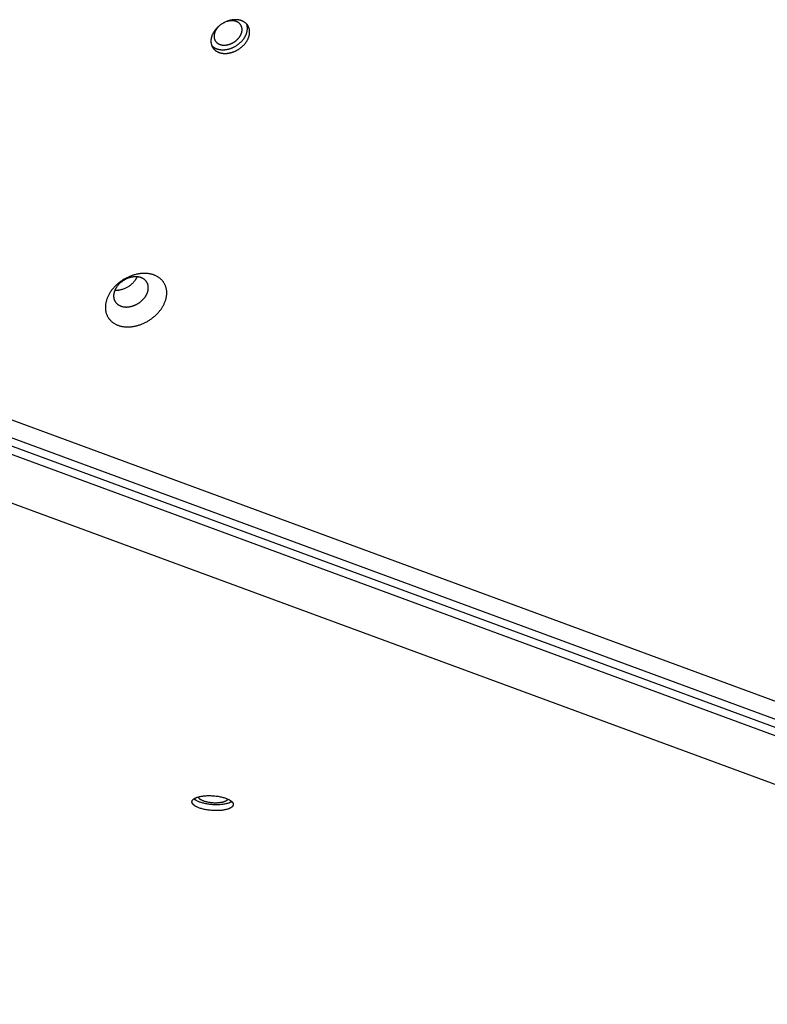
# Model space of a CAD drawing. Units: millimetres. Extents: x -3826 to -2947, y -232 to 540.
# Drawn here: x -3532 to -3506, y -5 to 30 of the extents above; entities that cross this region are included whole.
import ezdxf

# ---------------------------------------------------------------- set-up
doc = ezdxf.new("R2010")
doc.units = ezdxf.units.MM
doc.header["$MEASUREMENT"] = 0
doc.layers.add('Make2D$visible$lines', color=30, linetype='Continuous', true_color=0xff7f00)

msp = doc.modelspace()

# ---------------------------------------------------------------- linework, layer by layer
at = {"layer": 'Make2D$visible$lines'}
for points in [[(-3524.403, 29.326), (-3524.401, 29.339), (-3524.399, 29.352), (-3524.398, 29.365), (-3524.398, 29.378), (-3524.397, 29.391), (-3524.397, 29.404), (-3524.398, 29.417), (-3524.399, 29.431), (-3524.4, 29.444), (-3524.401, 29.457), (-3524.403, 29.47), (-3524.405, 29.483), (-3524.408, 29.496), (-3524.411, 29.509), (-3524.415, 29.522), (-3524.419, 29.535), (-3524.423, 29.547), (-3524.428, 29.56), (-3524.433, 29.572), (-3524.439, 29.584), (-3524.445, 29.596), (-3524.452, 29.608), (-3524.459, 29.62), (-3524.466, 29.631), (-3524.47, 29.637), (-3524.474, 29.642), (-3524.478, 29.648), (-3524.482, 29.653), (-3524.491, 29.664), (-3524.5, 29.674), (-3524.509, 29.684), (-3524.519, 29.694), (-3524.529, 29.704), (-3524.54, 29.713), (-3524.551, 29.722), (-3524.562, 29.73), (-3524.574, 29.739), (-3524.586, 29.747), (-3524.598, 29.754), (-3524.611, 29.761), (-3524.624, 29.768), (-3524.637, 29.775), (-3524.65, 29.781), (-3524.664, 29.787), (-3524.677, 29.792), (-3524.691, 29.797), (-3524.706, 29.802), (-3524.72, 29.806), (-3524.735, 29.81), (-3524.749, 29.813), (-3524.764, 29.816), (-3524.779, 29.819), (-3524.794, 29.821), (-3524.809, 29.823), (-3524.824, 29.825), (-3524.839, 29.826), (-3524.855, 29.827), (-3524.87, 29.828), (-3524.885, 29.828), (-3524.9, 29.828), (-3524.916, 29.828), (-3524.931, 29.827), (-3524.946, 29.826), (-3524.961, 29.825), (-3524.976, 29.823), (-3524.991, 29.822), (-3525.006, 29.82), (-3525.021, 29.817), (-3525.036, 29.814), (-3525.052, 29.811), (-3525.067, 29.808), (-3525.083, 29.804), (-3525.099, 29.8), (-3525.115, 29.796), (-3525.131, 29.791), (-3525.147, 29.786), (-3525.163, 29.781), (-3525.179, 29.775), (-3525.195, 29.769), (-3525.212, 29.762), (-3525.228, 29.755), (-3525.244, 29.748), (-3525.26, 29.741), (-3525.277, 29.733), (-3525.293, 29.724), (-3525.309, 29.716), (-3525.325, 29.707), (-3525.341, 29.698), (-3525.357, 29.688), (-3525.372, 29.678), (-3525.388, 29.668), (-3525.403, 29.657), (-3525.418, 29.646), (-3525.433, 29.635), (-3525.448, 29.624), (-3525.463, 29.612), (-3525.477, 29.6), (-3525.491, 29.588), (-3525.504, 29.576), (-3525.518, 29.563), (-3525.531, 29.55), (-3525.544, 29.537), (-3525.556, 29.524), (-3525.568, 29.51), (-3525.58, 29.497), (-3525.592, 29.483), (-3525.603, 29.469), (-3525.613, 29.455), (-3525.623, 29.441), (-3525.633, 29.427), (-3525.643, 29.413), (-3525.652, 29.399), (-3525.661, 29.385), (-3525.669, 29.37), (-3525.677, 29.356), (-3525.684, 29.342), (-3525.691, 29.328), (-3525.698, 29.313), (-3525.704, 29.299), (-3525.71, 29.285), (-3525.716, 29.271), (-3525.721, 29.257), (-3525.725, 29.243), (-3525.729, 29.229), (-3525.733, 29.216), (-3525.737, 29.202), (-3525.74, 29.189), (-3525.743, 29.175), (-3525.745, 29.162), (-3525.747, 29.149)], [(-3524.666, 29.429), (-3524.665, 29.438), (-3524.664, 29.448), (-3524.663, 29.457), (-3524.663, 29.467), (-3524.663, 29.476), (-3524.663, 29.486), (-3524.663, 29.495), (-3524.663, 29.505), (-3524.664, 29.514), (-3524.665, 29.524), (-3524.667, 29.533), (-3524.668, 29.543), (-3524.67, 29.552), (-3524.673, 29.562), (-3524.675, 29.571), (-3524.678, 29.58), (-3524.681, 29.589), (-3524.685, 29.598), (-3524.689, 29.607), (-3524.693, 29.616), (-3524.697, 29.625), (-3524.702, 29.633), (-3524.707, 29.642), (-3524.712, 29.65), (-3524.715, 29.654), (-3524.718, 29.658), (-3524.721, 29.662), (-3524.724, 29.666), (-3524.73, 29.674), (-3524.737, 29.681), (-3524.744, 29.689), (-3524.751, 29.696), (-3524.758, 29.703), (-3524.766, 29.709), (-3524.774, 29.716), (-3524.782, 29.722), (-3524.79, 29.728), (-3524.799, 29.734), (-3524.808, 29.739), (-3524.817, 29.744), (-3524.826, 29.749), (-3524.836, 29.754), (-3524.846, 29.758), (-3524.855, 29.763), (-3524.865, 29.766), (-3524.876, 29.77), (-3524.886, 29.773), (-3524.896, 29.777), (-3524.907, 29.779), (-3524.917, 29.782), (-3524.928, 29.784), (-3524.939, 29.786), (-3524.95, 29.788), (-3524.961, 29.789), (-3524.972, 29.79), (-3524.983, 29.791), (-3524.994, 29.792), (-3525.005, 29.793), (-3525.016, 29.793), (-3525.027, 29.793), (-3525.038, 29.793), (-3525.049, 29.792), (-3525.06, 29.791), (-3525.071, 29.79), (-3525.082, 29.789), (-3525.092, 29.788), (-3525.11, 29.785), (-3525.127, 29.782), (-3525.144, 29.779), (-3525.161, 29.775), (-3525.178, 29.77), (-3525.195, 29.765), (-3525.212, 29.76), (-3525.229, 29.754)], [(-3524.481, 29.453), (-3524.479, 29.467), (-3524.477, 29.481), (-3524.476, 29.495), (-3524.476, 29.51), (-3524.475, 29.524), (-3524.476, 29.538), (-3524.476, 29.552), (-3524.478, 29.566), (-3524.479, 29.581), (-3524.481, 29.595), (-3524.484, 29.609), (-3524.487, 29.623), (-3524.49, 29.637), (-3524.494, 29.65), (-3524.498, 29.664), (-3524.502, 29.677)], [(-3525.747, 29.149), (-3525.749, 29.136), (-3525.75, 29.123), (-3525.751, 29.11), (-3525.752, 29.097), (-3525.752, 29.084), (-3525.752, 29.071), (-3525.752, 29.058), (-3525.751, 29.044), (-3525.75, 29.031), (-3525.748, 29.018), (-3525.747, 29.005), (-3525.744, 28.992), (-3525.742, 28.979), (-3525.738, 28.966), (-3525.735, 28.953), (-3525.731, 28.94), (-3525.726, 28.928), (-3525.722, 28.915), (-3525.716, 28.903), (-3525.711, 28.891), (-3525.704, 28.879), (-3525.698, 28.867), (-3525.691, 28.855), (-3525.683, 28.844), (-3525.68, 28.838), (-3525.676, 28.833), (-3525.672, 28.827), (-3525.667, 28.822), (-3525.659, 28.811), (-3525.65, 28.801), (-3525.64, 28.791), (-3525.63, 28.781), (-3525.62, 28.771), (-3525.61, 28.762), (-3525.599, 28.753), (-3525.587, 28.744), (-3525.576, 28.736), (-3525.564, 28.728), (-3525.552, 28.721), (-3525.539, 28.713), (-3525.526, 28.707), (-3525.513, 28.7), (-3525.5, 28.694), (-3525.486, 28.688), (-3525.472, 28.683), (-3525.458, 28.678), (-3525.444, 28.673), (-3525.43, 28.669), (-3525.415, 28.665), (-3525.4, 28.662), (-3525.386, 28.659), (-3525.371, 28.656), (-3525.356, 28.653), (-3525.341, 28.651), (-3525.325, 28.65), (-3525.31, 28.648), (-3525.295, 28.648), (-3525.28, 28.647), (-3525.265, 28.647), (-3525.249, 28.647), (-3525.234, 28.647), (-3525.219, 28.648), (-3525.204, 28.649), (-3525.189, 28.65), (-3525.174, 28.651), (-3525.159, 28.653), (-3525.144, 28.655), (-3525.129, 28.658), (-3525.114, 28.66), (-3525.098, 28.664), (-3525.083, 28.667), (-3525.067, 28.671), (-3525.051, 28.675), (-3525.035, 28.679), (-3525.019, 28.684), (-3525.003, 28.689), (-3524.987, 28.694), (-3524.971, 28.7), (-3524.954, 28.706), (-3524.938, 28.713), (-3524.922, 28.72), (-3524.906, 28.727), (-3524.889, 28.734), (-3524.873, 28.742), (-3524.857, 28.75), (-3524.841, 28.759), (-3524.825, 28.768), (-3524.809, 28.777), (-3524.793, 28.787), (-3524.777, 28.797), (-3524.762, 28.807), (-3524.746, 28.818), (-3524.731, 28.828), (-3524.716, 28.84), (-3524.702, 28.851), (-3524.687, 28.863), (-3524.673, 28.875), (-3524.659, 28.887), (-3524.645, 28.899), (-3524.632, 28.912), (-3524.619, 28.925), (-3524.606, 28.938), (-3524.593, 28.951), (-3524.581, 28.964), (-3524.57, 28.978), (-3524.558, 28.992), (-3524.547, 29.005), (-3524.536, 29.019), (-3524.526, 29.033), (-3524.516, 29.048), (-3524.507, 29.062), (-3524.498, 29.076), (-3524.489, 29.09), (-3524.481, 29.104), (-3524.473, 29.119), (-3524.465, 29.133), (-3524.458, 29.147), (-3524.452, 29.162), (-3524.445, 29.176), (-3524.44, 29.19), (-3524.434, 29.204), (-3524.429, 29.218), (-3524.424, 29.232), (-3524.42, 29.246), (-3524.416, 29.259), (-3524.413, 29.273), (-3524.41, 29.286), (-3524.407, 29.3), (-3524.405, 29.313), (-3524.403, 29.326)], [(-3525.726, 28.925), (-3525.72, 28.92), (-3525.715, 28.914), (-3525.709, 28.909), (-3525.704, 28.903), (-3525.698, 28.898), (-3525.692, 28.893), (-3525.686, 28.888), (-3525.68, 28.883), (-3525.674, 28.878), (-3525.667, 28.873), (-3525.661, 28.868), (-3525.654, 28.864), (-3525.648, 28.859), (-3525.641, 28.855), (-3525.634, 28.851), (-3525.627, 28.847), (-3525.62, 28.843), (-3525.613, 28.839), (-3525.599, 28.831), (-3525.584, 28.824), (-3525.569, 28.818), (-3525.554, 28.812), (-3525.538, 28.806), (-3525.522, 28.801), (-3525.506, 28.796), (-3525.49, 28.792), (-3525.473, 28.788), (-3525.457, 28.785), (-3525.44, 28.782), (-3525.423, 28.779), (-3525.406, 28.778), (-3525.389, 28.776), (-3525.372, 28.775), (-3525.355, 28.774), (-3525.338, 28.774), (-3525.321, 28.774), (-3525.304, 28.775), (-3525.287, 28.776), (-3525.271, 28.777), (-3525.254, 28.779), (-3525.237, 28.781), (-3525.222, 28.783), (-3525.207, 28.785), (-3525.192, 28.788), (-3525.176, 28.791), (-3525.161, 28.794), (-3525.145, 28.798), (-3525.129, 28.802), (-3525.113, 28.807), (-3525.097, 28.811), (-3525.081, 28.816), (-3525.065, 28.822), (-3525.049, 28.828), (-3525.033, 28.834), (-3525.016, 28.84), (-3525, 28.847), (-3524.984, 28.854), (-3524.968, 28.862), (-3524.951, 28.87), (-3524.935, 28.878), (-3524.919, 28.887), (-3524.903, 28.895), (-3524.887, 28.905), (-3524.871, 28.914), (-3524.856, 28.924), (-3524.84, 28.934), (-3524.825, 28.945), (-3524.81, 28.956), (-3524.795, 28.967), (-3524.78, 28.978), (-3524.765, 28.99), (-3524.751, 29.002), (-3524.737, 29.014), (-3524.724, 29.027), (-3524.71, 29.039), (-3524.697, 29.052), (-3524.684, 29.065), (-3524.672, 29.078), (-3524.66, 29.092), (-3524.648, 29.105), (-3524.636, 29.119), (-3524.625, 29.133), (-3524.615, 29.147), (-3524.605, 29.161), (-3524.595, 29.175), (-3524.585, 29.189), (-3524.576, 29.203), (-3524.567, 29.218), (-3524.559, 29.232), (-3524.551, 29.246), (-3524.544, 29.261), (-3524.537, 29.275), (-3524.53, 29.289), (-3524.524, 29.303), (-3524.518, 29.317), (-3524.512, 29.331), (-3524.507, 29.345), (-3524.503, 29.359), (-3524.499, 29.373), (-3524.495, 29.387), (-3524.491, 29.4), (-3524.488, 29.414), (-3524.485, 29.427), (-3524.483, 29.44), (-3524.481, 29.453)], [(-3525.64, 29.301), (-3525.641, 29.292), (-3525.642, 29.282), (-3525.643, 29.273), (-3525.643, 29.263), (-3525.644, 29.254), (-3525.644, 29.244), (-3525.643, 29.235), (-3525.643, 29.225), (-3525.642, 29.216), (-3525.641, 29.206), (-3525.64, 29.197), (-3525.638, 29.187), (-3525.636, 29.178), (-3525.634, 29.168), (-3525.631, 29.159), (-3525.628, 29.15), (-3525.625, 29.141), (-3525.621, 29.132), (-3525.618, 29.123), (-3525.614, 29.114), (-3525.609, 29.105), (-3525.604, 29.097), (-3525.599, 29.088), (-3525.594, 29.08), (-3525.591, 29.076), (-3525.588, 29.072), (-3525.585, 29.068), (-3525.582, 29.064), (-3525.576, 29.056), (-3525.569, 29.049), (-3525.563, 29.041), (-3525.555, 29.034), (-3525.548, 29.027), (-3525.54, 29.021), (-3525.532, 29.014), (-3525.524, 29.008), (-3525.516, 29.002), (-3525.507, 28.996), (-3525.498, 28.991), (-3525.489, 28.985), (-3525.48, 28.981), (-3525.47, 28.976), (-3525.461, 28.971), (-3525.451, 28.967), (-3525.441, 28.963), (-3525.431, 28.96), (-3525.421, 28.956), (-3525.41, 28.953), (-3525.4, 28.951), (-3525.389, 28.948), (-3525.378, 28.946), (-3525.367, 28.944), (-3525.357, 28.942), (-3525.346, 28.941), (-3525.335, 28.939), (-3525.324, 28.938), (-3525.313, 28.938), (-3525.302, 28.937), (-3525.291, 28.937), (-3525.28, 28.937), (-3525.269, 28.937), (-3525.258, 28.938), (-3525.247, 28.939), (-3525.236, 28.939), (-3525.225, 28.941), (-3525.214, 28.942), (-3525.203, 28.943), (-3525.192, 28.945), (-3525.181, 28.947), (-3525.17, 28.949), (-3525.159, 28.952), (-3525.147, 28.954), (-3525.136, 28.957), (-3525.124, 28.961), (-3525.113, 28.964), (-3525.101, 28.968), (-3525.089, 28.972), (-3525.078, 28.976), (-3525.066, 28.98), (-3525.054, 28.985), (-3525.042, 28.99), (-3525.031, 28.995), (-3525.019, 29.001), (-3525.007, 29.006), (-3524.995, 29.012), (-3524.984, 29.018), (-3524.972, 29.025), (-3524.961, 29.032), (-3524.949, 29.039), (-3524.938, 29.046), (-3524.926, 29.053), (-3524.915, 29.061), (-3524.904, 29.069), (-3524.894, 29.077), (-3524.883, 29.085), (-3524.872, 29.094), (-3524.862, 29.102), (-3524.852, 29.111), (-3524.842, 29.12), (-3524.832, 29.129), (-3524.823, 29.138), (-3524.814, 29.148), (-3524.805, 29.157), (-3524.796, 29.167), (-3524.787, 29.177), (-3524.779, 29.187), (-3524.771, 29.197), (-3524.763, 29.207), (-3524.756, 29.217), (-3524.749, 29.227), (-3524.742, 29.238), (-3524.735, 29.248), (-3524.729, 29.258), (-3524.723, 29.269), (-3524.717, 29.279), (-3524.712, 29.289), (-3524.707, 29.3), (-3524.702, 29.31), (-3524.697, 29.32), (-3524.693, 29.331), (-3524.689, 29.341), (-3524.686, 29.351), (-3524.682, 29.361), (-3524.679, 29.371), (-3524.676, 29.381), (-3524.674, 29.391), (-3524.672, 29.4), (-3524.67, 29.41), (-3524.668, 29.419), (-3524.666, 29.429)], [(-3525.462, 29.612), (-3525.472, 29.603), (-3525.481, 29.594), (-3525.49, 29.585), (-3525.499, 29.575), (-3525.508, 29.566), (-3525.516, 29.556), (-3525.524, 29.547), (-3525.532, 29.537), (-3525.54, 29.527), (-3525.547, 29.517), (-3525.554, 29.507), (-3525.561, 29.497), (-3525.568, 29.487), (-3525.574, 29.477), (-3525.58, 29.467), (-3525.586, 29.457), (-3525.591, 29.447), (-3525.596, 29.437), (-3525.601, 29.427), (-3525.606, 29.417), (-3525.61, 29.407), (-3525.614, 29.397), (-3525.618, 29.387), (-3525.621, 29.377), (-3525.625, 29.367), (-3525.628, 29.358), (-3525.63, 29.348), (-3525.633, 29.338), (-3525.635, 29.329), (-3525.637, 29.319), (-3525.639, 29.31), (-3525.64, 29.301)], [(-3480.481, -4.365), (-3569.236, 28.351)], [(-3568.77, 28.476), (-3480.015, -4.24)], [(-3479.458, -3.823), (-3567.162, 28.506)], [(-3569.256, 28.071), (-3480.501, -4.645)], [(-3481.884, -5.847), (-3569.589, 26.482)], [(-3527.306, 20.149), (-3527.303, 20.169), (-3527.301, 20.19), (-3527.299, 20.211), (-3527.298, 20.231), (-3527.297, 20.252), (-3527.297, 20.273), (-3527.298, 20.294), (-3527.299, 20.315), (-3527.301, 20.336), (-3527.303, 20.357), (-3527.306, 20.378), (-3527.31, 20.398), (-3527.315, 20.419), (-3527.319, 20.439), (-3527.325, 20.46), (-3527.331, 20.48), (-3527.338, 20.5), (-3527.346, 20.52), (-3527.355, 20.539), (-3527.364, 20.559), (-3527.373, 20.578), (-3527.384, 20.597), (-3527.395, 20.615), (-3527.407, 20.633), (-3527.413, 20.642), (-3527.419, 20.651), (-3527.425, 20.659), (-3527.432, 20.668), (-3527.446, 20.685), (-3527.46, 20.702), (-3527.475, 20.718), (-3527.491, 20.733), (-3527.507, 20.748), (-3527.524, 20.763), (-3527.541, 20.777), (-3527.559, 20.791), (-3527.577, 20.804), (-3527.596, 20.816), (-3527.616, 20.828), (-3527.636, 20.84), (-3527.656, 20.851), (-3527.677, 20.861), (-3527.698, 20.871), (-3527.72, 20.88), (-3527.742, 20.888), (-3527.764, 20.896), (-3527.786, 20.904), (-3527.809, 20.91), (-3527.832, 20.916), (-3527.856, 20.922), (-3527.879, 20.927), (-3527.903, 20.931), (-3527.927, 20.935), (-3527.95, 20.938), (-3527.974, 20.941), (-3527.999, 20.943), (-3528.023, 20.944), (-3528.047, 20.945), (-3528.071, 20.946), (-3528.095, 20.946), (-3528.119, 20.945), (-3528.143, 20.944), (-3528.167, 20.943), (-3528.191, 20.941), (-3528.215, 20.938), (-3528.239, 20.935), (-3528.262, 20.932), (-3528.286, 20.928), (-3528.311, 20.924), (-3528.335, 20.919), (-3528.36, 20.914), (-3528.385, 20.908), (-3528.41, 20.901), (-3528.435, 20.894), (-3528.46, 20.887), (-3528.486, 20.879), (-3528.512, 20.87), (-3528.537, 20.861), (-3528.563, 20.851), (-3528.589, 20.841), (-3528.615, 20.83), (-3528.641, 20.819), (-3528.666, 20.807), (-3528.692, 20.794), (-3528.718, 20.781), (-3528.743, 20.768), (-3528.769, 20.753), (-3528.794, 20.739), (-3528.819, 20.723), (-3528.844, 20.708), (-3528.869, 20.691), (-3528.893, 20.675), (-3528.917, 20.658), (-3528.941, 20.64), (-3528.964, 20.622), (-3528.987, 20.603), (-3529.01, 20.584), (-3529.032, 20.565), (-3529.053, 20.545), (-3529.075, 20.525), (-3529.096, 20.505), (-3529.116, 20.484), (-3529.136, 20.463), (-3529.155, 20.442), (-3529.173, 20.42), (-3529.192, 20.399), (-3529.209, 20.377), (-3529.226, 20.355), (-3529.242, 20.332), (-3529.258, 20.31), (-3529.273, 20.287), (-3529.287, 20.265), (-3529.301, 20.242), (-3529.314, 20.22), (-3529.327, 20.197), (-3529.339, 20.174), (-3529.35, 20.152), (-3529.36, 20.129), (-3529.37, 20.107), (-3529.38, 20.084), (-3529.388, 20.062), (-3529.396, 20.04), (-3529.404, 20.018), (-3529.41, 19.996), (-3529.417, 19.974), (-3529.422, 19.953), (-3529.427, 19.931), (-3529.431, 19.91), (-3529.435, 19.889), (-3529.438, 19.869)], [(-3527.947, 20.378), (-3527.946, 20.389), (-3527.945, 20.401), (-3527.944, 20.413), (-3527.943, 20.424), (-3527.943, 20.436), (-3527.943, 20.448), (-3527.943, 20.46), (-3527.944, 20.472), (-3527.945, 20.483), (-3527.946, 20.495), (-3527.948, 20.507), (-3527.95, 20.519), (-3527.952, 20.53), (-3527.955, 20.542), (-3527.958, 20.553), (-3527.962, 20.565), (-3527.966, 20.576), (-3527.97, 20.587), (-3527.975, 20.598), (-3527.98, 20.609), (-3527.986, 20.62), (-3527.991, 20.631), (-3527.998, 20.641), (-3528.004, 20.651), (-3528.008, 20.656), (-3528.011, 20.661), (-3528.015, 20.666), (-3528.019, 20.671), (-3528.027, 20.681), (-3528.035, 20.69), (-3528.043, 20.699), (-3528.052, 20.708), (-3528.061, 20.717), (-3528.071, 20.725), (-3528.08, 20.733), (-3528.091, 20.741), (-3528.101, 20.748), (-3528.112, 20.755), (-3528.123, 20.762), (-3528.134, 20.768), (-3528.145, 20.774), (-3528.157, 20.78), (-3528.169, 20.786), (-3528.181, 20.791), (-3528.194, 20.796), (-3528.206, 20.8), (-3528.219, 20.804), (-3528.232, 20.808), (-3528.245, 20.811), (-3528.258, 20.815), (-3528.271, 20.817), (-3528.285, 20.82), (-3528.298, 20.822), (-3528.312, 20.824), (-3528.325, 20.825), (-3528.339, 20.826), (-3528.353, 20.827), (-3528.366, 20.828), (-3528.38, 20.828), (-3528.394, 20.828), (-3528.407, 20.828), (-3528.421, 20.827), (-3528.434, 20.826), (-3528.448, 20.825), (-3528.461, 20.824), (-3528.475, 20.822), (-3528.488, 20.82), (-3528.502, 20.818), (-3528.515, 20.816), (-3528.529, 20.813), (-3528.543, 20.81), (-3528.557, 20.807), (-3528.571, 20.803), (-3528.586, 20.799), (-3528.6, 20.795), (-3528.614, 20.79), (-3528.629, 20.785), (-3528.643, 20.78), (-3528.658, 20.775), (-3528.673, 20.769), (-3528.687, 20.763), (-3528.702, 20.756), (-3528.716, 20.75), (-3528.731, 20.742), (-3528.745, 20.735), (-3528.76, 20.727), (-3528.774, 20.719), (-3528.789, 20.711), (-3528.803, 20.702), (-3528.817, 20.694), (-3528.831, 20.684), (-3528.844, 20.675), (-3528.858, 20.665), (-3528.871, 20.655), (-3528.885, 20.645), (-3528.898, 20.635), (-3528.91, 20.624), (-3528.923, 20.613), (-3528.935, 20.602), (-3528.947, 20.59), (-3528.959, 20.579), (-3528.97, 20.567), (-3528.982, 20.555), (-3528.993, 20.543), (-3529.003, 20.531), (-3529.013, 20.519), (-3529.023, 20.506), (-3529.033, 20.494), (-3529.042, 20.481), (-3529.051, 20.469), (-3529.059, 20.456), (-3529.067, 20.443), (-3529.075, 20.43), (-3529.083, 20.418), (-3529.09, 20.405), (-3529.096, 20.392), (-3529.103, 20.379), (-3529.109, 20.366), (-3529.114, 20.354), (-3529.12, 20.341), (-3529.124, 20.328), (-3529.129, 20.316), (-3529.133, 20.303), (-3529.137, 20.291), (-3529.14, 20.279), (-3529.144, 20.267), (-3529.146, 20.255), (-3529.149, 20.243), (-3529.151, 20.231), (-3529.153, 20.219)], [(-3528.34, 20.827), (-3528.345, 20.816), (-3528.35, 20.805), (-3528.355, 20.795), (-3528.36, 20.784), (-3528.365, 20.773), (-3528.371, 20.763), (-3528.377, 20.752), (-3528.384, 20.741), (-3528.39, 20.731), (-3528.397, 20.72), (-3528.404, 20.71), (-3528.411, 20.699), (-3528.427, 20.678), (-3528.443, 20.657), (-3528.46, 20.637), (-3528.478, 20.617), (-3528.497, 20.597), (-3528.517, 20.578), (-3528.538, 20.56), (-3528.559, 20.542), (-3528.58, 20.524), (-3528.603, 20.508), (-3528.626, 20.492), (-3528.649, 20.477), (-3528.672, 20.462), (-3528.696, 20.449), (-3528.72, 20.436), (-3528.745, 20.425), (-3528.769, 20.414), (-3528.793, 20.404), (-3528.818, 20.394), (-3528.842, 20.386), (-3528.866, 20.379), (-3528.89, 20.372), (-3528.913, 20.366), (-3528.936, 20.362), (-3528.959, 20.357), (-3528.981, 20.354), (-3528.998, 20.352), (-3529.015, 20.351), (-3529.032, 20.349), (-3529.049, 20.349), (-3529.066, 20.348), (-3529.082, 20.348), (-3529.099, 20.349), (-3529.116, 20.35)], [(-3529.153, 20.219), (-3529.154, 20.208), (-3529.156, 20.196), (-3529.156, 20.184), (-3529.157, 20.173), (-3529.157, 20.161), (-3529.157, 20.149), (-3529.157, 20.137), (-3529.156, 20.125), (-3529.155, 20.114), (-3529.154, 20.102), (-3529.152, 20.09), (-3529.15, 20.078), (-3529.148, 20.067), (-3529.145, 20.055), (-3529.142, 20.043), (-3529.138, 20.032), (-3529.134, 20.021), (-3529.13, 20.01), (-3529.125, 19.998), (-3529.12, 19.988), (-3529.115, 19.977), (-3529.109, 19.966), (-3529.102, 19.956), (-3529.096, 19.946), (-3529.092, 19.941), (-3529.089, 19.936), (-3529.085, 19.931), (-3529.081, 19.926), (-3529.074, 19.916), (-3529.065, 19.907), (-3529.057, 19.898), (-3529.048, 19.889), (-3529.039, 19.88), (-3529.03, 19.872), (-3529.02, 19.864), (-3529.01, 19.856), (-3528.999, 19.849), (-3528.988, 19.842), (-3528.977, 19.835), (-3528.966, 19.829), (-3528.955, 19.823), (-3528.943, 19.817), (-3528.931, 19.811), (-3528.919, 19.806), (-3528.906, 19.801), (-3528.894, 19.797), (-3528.881, 19.793), (-3528.868, 19.789), (-3528.855, 19.785), (-3528.842, 19.782), (-3528.829, 19.78), (-3528.815, 19.777), (-3528.802, 19.775), (-3528.788, 19.773), (-3528.775, 19.772), (-3528.761, 19.77), (-3528.747, 19.77), (-3528.734, 19.769), (-3528.72, 19.769), (-3528.706, 19.769), (-3528.693, 19.769), (-3528.679, 19.77), (-3528.666, 19.771), (-3528.652, 19.772), (-3528.639, 19.773), (-3528.625, 19.775), (-3528.612, 19.777), (-3528.598, 19.779), (-3528.585, 19.781), (-3528.571, 19.784), (-3528.557, 19.787), (-3528.543, 19.79), (-3528.529, 19.794), (-3528.514, 19.798), (-3528.5, 19.802), (-3528.486, 19.807), (-3528.471, 19.811), (-3528.457, 19.817), (-3528.442, 19.822), (-3528.427, 19.828), (-3528.413, 19.834), (-3528.398, 19.841), (-3528.384, 19.847), (-3528.369, 19.854), (-3528.355, 19.862), (-3528.34, 19.87), (-3528.326, 19.878), (-3528.312, 19.886), (-3528.297, 19.894), (-3528.283, 19.903), (-3528.269, 19.913), (-3528.256, 19.922), (-3528.242, 19.932), (-3528.229, 19.942), (-3528.215, 19.952), (-3528.202, 19.962), (-3528.19, 19.973), (-3528.177, 19.984), (-3528.165, 19.995), (-3528.153, 20.007), (-3528.141, 20.018), (-3528.13, 20.03), (-3528.118, 20.042), (-3528.108, 20.054), (-3528.097, 20.066), (-3528.087, 20.078), (-3528.077, 20.09), (-3528.067, 20.103), (-3528.058, 20.116), (-3528.049, 20.128), (-3528.041, 20.141), (-3528.033, 20.154), (-3528.025, 20.166), (-3528.017, 20.179), (-3528.01, 20.192), (-3528.004, 20.205), (-3527.997, 20.218), (-3527.991, 20.23), (-3527.986, 20.243), (-3527.981, 20.256), (-3527.976, 20.268), (-3527.971, 20.281), (-3527.967, 20.293), (-3527.963, 20.306), (-3527.96, 20.318), (-3527.957, 20.33), (-3527.954, 20.342), (-3527.951, 20.354), (-3527.949, 20.366), (-3527.947, 20.378)], [(-3529.438, 19.869), (-3529.441, 19.848), (-3529.443, 19.827), (-3529.445, 19.807), (-3529.446, 19.786), (-3529.447, 19.765), (-3529.447, 19.744), (-3529.446, 19.723), (-3529.445, 19.702), (-3529.443, 19.681), (-3529.441, 19.661), (-3529.438, 19.64), (-3529.434, 19.619), (-3529.43, 19.598), (-3529.425, 19.578), (-3529.419, 19.558), (-3529.413, 19.537), (-3529.406, 19.517), (-3529.398, 19.498), (-3529.389, 19.478), (-3529.38, 19.459), (-3529.371, 19.44), (-3529.36, 19.421), (-3529.349, 19.402), (-3529.337, 19.384), (-3529.331, 19.375), (-3529.325, 19.367), (-3529.319, 19.358), (-3529.312, 19.349), (-3529.298, 19.332), (-3529.284, 19.316), (-3529.269, 19.3), (-3529.253, 19.284), (-3529.237, 19.269), (-3529.22, 19.254), (-3529.203, 19.24), (-3529.185, 19.227), (-3529.167, 19.214), (-3529.148, 19.201), (-3529.128, 19.189), (-3529.108, 19.178), (-3529.088, 19.167), (-3529.067, 19.156), (-3529.046, 19.147), (-3529.024, 19.138), (-3529.002, 19.129), (-3528.98, 19.121), (-3528.958, 19.114), (-3528.935, 19.107), (-3528.912, 19.101), (-3528.888, 19.096), (-3528.865, 19.091), (-3528.841, 19.086), (-3528.818, 19.082), (-3528.794, 19.079), (-3528.77, 19.077), (-3528.745, 19.075), (-3528.721, 19.073), (-3528.697, 19.072), (-3528.673, 19.072), (-3528.649, 19.072), (-3528.625, 19.072), (-3528.601, 19.073), (-3528.577, 19.075), (-3528.553, 19.077), (-3528.529, 19.079), (-3528.505, 19.082), (-3528.482, 19.085), (-3528.458, 19.089), (-3528.433, 19.094), (-3528.409, 19.098), (-3528.384, 19.104), (-3528.359, 19.11), (-3528.334, 19.116), (-3528.309, 19.123), (-3528.284, 19.13), (-3528.258, 19.139), (-3528.233, 19.147), (-3528.207, 19.156), (-3528.181, 19.166), (-3528.155, 19.176), (-3528.129, 19.187), (-3528.103, 19.199), (-3528.078, 19.211), (-3528.052, 19.223), (-3528.026, 19.236), (-3528.001, 19.25), (-3527.975, 19.264), (-3527.95, 19.279), (-3527.925, 19.294), (-3527.9, 19.31), (-3527.875, 19.326), (-3527.851, 19.343), (-3527.827, 19.36), (-3527.803, 19.378), (-3527.78, 19.396), (-3527.757, 19.414), (-3527.734, 19.433), (-3527.712, 19.452), (-3527.691, 19.472), (-3527.669, 19.492), (-3527.648, 19.513), (-3527.628, 19.533), (-3527.608, 19.554), (-3527.589, 19.576), (-3527.571, 19.597), (-3527.552, 19.619), (-3527.535, 19.641), (-3527.518, 19.663), (-3527.502, 19.685), (-3527.486, 19.707), (-3527.471, 19.73), (-3527.457, 19.753), (-3527.443, 19.775), (-3527.43, 19.798), (-3527.417, 19.82), (-3527.405, 19.843), (-3527.394, 19.866), (-3527.384, 19.888), (-3527.374, 19.911), (-3527.364, 19.933), (-3527.356, 19.956), (-3527.348, 19.978), (-3527.34, 20), (-3527.334, 20.022), (-3527.328, 20.043), (-3527.322, 20.065), (-3527.317, 20.086), (-3527.313, 20.107), (-3527.309, 20.128), (-3527.306, 20.149)], [(-3525.435, 2.141), (-3525.466, 2.139), (-3525.497, 2.137), (-3525.529, 2.137), (-3525.563, 2.136), (-3525.596, 2.136), (-3525.631, 2.137), (-3525.666, 2.139), (-3525.702, 2.141), (-3525.738, 2.143), (-3525.774, 2.147), (-3525.811, 2.151), (-3525.847, 2.156), (-3525.883, 2.161), (-3525.919, 2.167), (-3525.954, 2.174), (-3525.989, 2.181), (-3526.022, 2.189), (-3526.055, 2.198), (-3526.087, 2.207), (-3526.118, 2.216), (-3526.147, 2.226), (-3526.175, 2.236), (-3526.201, 2.247), (-3526.226, 2.258), (-3526.25, 2.269), (-3526.261, 2.274), (-3526.272, 2.28), (-3526.282, 2.286), (-3526.292, 2.291), (-3526.301, 2.297), (-3526.31, 2.303), (-3526.319, 2.309), (-3526.327, 2.315), (-3526.335, 2.32), (-3526.342, 2.326), (-3526.35, 2.332), (-3526.356, 2.338), (-3526.362, 2.343), (-3526.368, 2.349), (-3526.374, 2.355), (-3526.379, 2.361), (-3526.382, 2.364), (-3526.384, 2.367), (-3526.386, 2.37), (-3526.389, 2.373), (-3526.391, 2.376), (-3526.393, 2.379), (-3526.395, 2.382), (-3526.397, 2.385), (-3526.399, 2.388), (-3526.401, 2.391), (-3526.402, 2.394), (-3526.404, 2.397), (-3526.405, 2.4), (-3526.407, 2.403), (-3526.408, 2.406), (-3526.409, 2.409), (-3526.41, 2.413), (-3526.411, 2.416), (-3526.412, 2.419), (-3526.413, 2.422), (-3526.414, 2.425), (-3526.414, 2.428), (-3526.415, 2.432), (-3526.415, 2.435), (-3526.415, 2.438), (-3526.415, 2.441), (-3526.415, 2.444), (-3526.415, 2.448), (-3526.415, 2.451), (-3526.415, 2.452), (-3526.415, 2.454), (-3526.415, 2.456), (-3526.415, 2.457), (-3526.414, 2.461), (-3526.413, 2.464), (-3526.413, 2.467), (-3526.412, 2.47), (-3526.411, 2.473), (-3526.41, 2.476), (-3526.408, 2.48), (-3526.407, 2.483), (-3526.406, 2.486), (-3526.404, 2.489), (-3526.402, 2.492), (-3526.401, 2.495), (-3526.399, 2.499), (-3526.397, 2.502), (-3526.394, 2.505), (-3526.392, 2.508), (-3526.39, 2.511), (-3526.387, 2.514), (-3526.385, 2.517), (-3526.382, 2.52), (-3526.379, 2.523), (-3526.376, 2.526), (-3526.373, 2.529), (-3526.37, 2.532), (-3526.366, 2.535), (-3526.363, 2.538), (-3526.359, 2.541), (-3526.356, 2.544), (-3526.352, 2.546), (-3526.344, 2.552), (-3526.336, 2.557), (-3526.327, 2.563), (-3526.318, 2.568), (-3526.308, 2.573), (-3526.298, 2.578), (-3526.288, 2.583), (-3526.277, 2.588), (-3526.266, 2.592), (-3526.255, 2.597), (-3526.243, 2.601), (-3526.231, 2.605), (-3526.206, 2.613), (-3526.18, 2.621), (-3526.153, 2.627), (-3526.125, 2.634), (-3526.097, 2.639), (-3526.068, 2.644), (-3526.038, 2.648), (-3526.009, 2.652), (-3525.979, 2.655), (-3525.949, 2.657)], [(-3525.421, 2.346), (-3525.451, 2.344), (-3525.481, 2.343), (-3525.546, 2.341), (-3525.614, 2.342), (-3525.683, 2.345), (-3525.719, 2.348), (-3525.755, 2.351), (-3525.79, 2.355), (-3525.826, 2.36), (-3525.862, 2.365), (-3525.897, 2.371), (-3525.932, 2.377), (-3525.966, 2.385), (-3526, 2.392), (-3526.032, 2.4), (-3526.064, 2.409), (-3526.094, 2.418), (-3526.124, 2.428), (-3526.151, 2.438), (-3526.178, 2.448), (-3526.203, 2.459), (-3526.227, 2.47), (-3526.249, 2.481), (-3526.259, 2.486), (-3526.269, 2.492), (-3526.279, 2.498), (-3526.288, 2.503), (-3526.297, 2.509), (-3526.306, 2.515), (-3526.314, 2.52), (-3526.322, 2.526), (-3526.329, 2.532), (-3526.336, 2.538), (-3526.342, 2.543), (-3526.348, 2.549)], [(-3526.198, 2.616), (-3526.197, 2.612), (-3526.196, 2.609), (-3526.194, 2.606), (-3526.193, 2.603), (-3526.191, 2.599), (-3526.189, 2.596), (-3526.187, 2.593), (-3526.186, 2.59), (-3526.184, 2.587), (-3526.181, 2.584), (-3526.179, 2.581), (-3526.177, 2.578), (-3526.175, 2.576), (-3526.172, 2.573), (-3526.17, 2.57), (-3526.163, 2.564), (-3526.158, 2.56), (-3526.154, 2.555), (-3526.148, 2.551), (-3526.143, 2.547), (-3526.137, 2.543), (-3526.131, 2.539), (-3526.125, 2.535), (-3526.119, 2.53), (-3526.112, 2.526), (-3526.105, 2.522), (-3526.097, 2.518), (-3526.089, 2.514), (-3526.081, 2.51), (-3526.064, 2.502), (-3526.046, 2.494), (-3526.027, 2.486), (-3526.007, 2.479), (-3525.986, 2.472), (-3525.963, 2.465), (-3525.94, 2.458), (-3525.917, 2.452), (-3525.892, 2.446), (-3525.867, 2.441), (-3525.842, 2.436), (-3525.816, 2.432), (-3525.79, 2.428), (-3525.763, 2.424), (-3525.737, 2.421), (-3525.711, 2.419), (-3525.685, 2.417), (-3525.659, 2.415), (-3525.633, 2.414), (-3525.608, 2.414), (-3525.584, 2.414), (-3525.56, 2.414), (-3525.536, 2.415), (-3525.513, 2.416), (-3525.491, 2.417)], [(-3525.949, 2.657), (-3525.919, 2.659), (-3525.887, 2.661), (-3525.855, 2.662), (-3525.822, 2.662), (-3525.788, 2.662), (-3525.753, 2.661), (-3525.718, 2.66), (-3525.682, 2.658), (-3525.646, 2.655), (-3525.61, 2.651), (-3525.573, 2.647), (-3525.537, 2.643), (-3525.501, 2.637), (-3525.465, 2.631), (-3525.43, 2.624), (-3525.396, 2.617), (-3525.362, 2.609), (-3525.329, 2.601), (-3525.297, 2.592), (-3525.267, 2.582), (-3525.237, 2.572), (-3525.209, 2.562), (-3525.183, 2.551), (-3525.158, 2.541), (-3525.134, 2.529), (-3525.123, 2.524), (-3525.113, 2.518), (-3525.102, 2.512), (-3525.092, 2.507), (-3525.083, 2.501), (-3525.074, 2.495), (-3525.065, 2.489), (-3525.057, 2.484), (-3525.049, 2.478), (-3525.042, 2.472), (-3525.035, 2.466), (-3525.028, 2.461), (-3525.022, 2.455), (-3525.016, 2.449), (-3525.01, 2.443), (-3525.005, 2.438), (-3525.003, 2.435), (-3525, 2.432), (-3524.998, 2.429), (-3524.995, 2.426), (-3524.993, 2.423), (-3524.991, 2.42), (-3524.989, 2.417), (-3524.987, 2.414), (-3524.985, 2.411), (-3524.984, 2.407), (-3524.982, 2.404), (-3524.98, 2.401), (-3524.979, 2.398), (-3524.977, 2.395), (-3524.976, 2.392), (-3524.975, 2.389), (-3524.974, 2.386), (-3524.973, 2.382), (-3524.972, 2.379), (-3524.971, 2.376), (-3524.971, 2.373), (-3524.97, 2.37), (-3524.969, 2.367), (-3524.969, 2.363), (-3524.969, 2.36), (-3524.969, 2.357), (-3524.969, 2.354), (-3524.969, 2.351), (-3524.969, 2.347), (-3524.969, 2.346), (-3524.969, 2.344), (-3524.969, 2.343), (-3524.97, 2.341), (-3524.97, 2.338), (-3524.971, 2.335), (-3524.972, 2.331), (-3524.972, 2.328), (-3524.973, 2.325), (-3524.974, 2.322), (-3524.976, 2.319), (-3524.977, 2.315), (-3524.978, 2.312), (-3524.98, 2.309), (-3524.982, 2.306), (-3524.984, 2.303), (-3524.985, 2.3), (-3524.988, 2.297), (-3524.99, 2.293), (-3524.992, 2.29), (-3524.994, 2.287), (-3524.997, 2.284), (-3525, 2.281), (-3525.002, 2.278), (-3525.005, 2.275), (-3525.008, 2.272), (-3525.011, 2.269), (-3525.014, 2.266), (-3525.018, 2.263), (-3525.021, 2.26), (-3525.025, 2.258), (-3525.028, 2.255), (-3525.032, 2.252), (-3525.04, 2.246), (-3525.048, 2.241), (-3525.057, 2.235), (-3525.066, 2.23), (-3525.076, 2.225), (-3525.086, 2.22), (-3525.096, 2.215), (-3525.107, 2.21), (-3525.118, 2.206), (-3525.129, 2.201), (-3525.141, 2.197), (-3525.153, 2.193), (-3525.178, 2.185), (-3525.204, 2.177), (-3525.231, 2.171), (-3525.259, 2.165), (-3525.287, 2.159), (-3525.316, 2.154), (-3525.346, 2.15), (-3525.375, 2.146), (-3525.405, 2.143), (-3525.435, 2.141)], [(-3525.491, 2.417), (-3525.463, 2.42), (-3525.435, 2.423), (-3525.407, 2.427), (-3525.379, 2.431), (-3525.352, 2.437), (-3525.339, 2.44), (-3525.326, 2.443), (-3525.314, 2.447), (-3525.301, 2.45), (-3525.29, 2.454), (-3525.278, 2.458), (-3525.267, 2.462), (-3525.256, 2.466), (-3525.246, 2.471), (-3525.236, 2.476), (-3525.227, 2.48), (-3525.222, 2.483), (-3525.218, 2.485), (-3525.214, 2.488), (-3525.21, 2.491), (-3525.206, 2.493), (-3525.202, 2.496), (-3525.198, 2.499), (-3525.195, 2.501), (-3525.191, 2.504), (-3525.188, 2.507), (-3525.185, 2.51), (-3525.182, 2.512), (-3525.179, 2.515), (-3525.177, 2.518), (-3525.174, 2.521), (-3525.172, 2.524), (-3525.17, 2.525), (-3525.169, 2.527), (-3525.168, 2.528), (-3525.167, 2.53), (-3525.166, 2.531), (-3525.165, 2.533), (-3525.164, 2.534), (-3525.164, 2.536), (-3525.163, 2.537), (-3525.162, 2.539), (-3525.161, 2.54), (-3525.16, 2.542)], [(-3525.021, 2.454), (-3525.029, 2.449), (-3525.038, 2.444), (-3525.046, 2.438), (-3525.056, 2.433), (-3525.065, 2.428), (-3525.075, 2.423), (-3525.085, 2.418), (-3525.096, 2.414), (-3525.107, 2.409), (-3525.119, 2.405), (-3525.13, 2.401), (-3525.142, 2.397), (-3525.167, 2.389), (-3525.193, 2.382), (-3525.219, 2.375), (-3525.247, 2.369), (-3525.275, 2.364), (-3525.303, 2.359), (-3525.332, 2.355), (-3525.362, 2.351), (-3525.391, 2.348), (-3525.421, 2.346)]]:
    msp.add_lwpolyline(points, dxfattribs=at)

doc.saveas('drawing.dxf')
